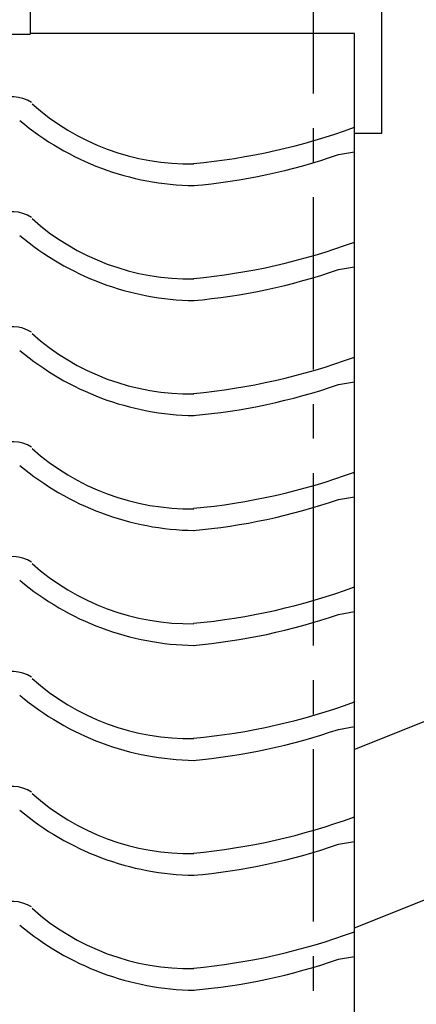
# Model space of a CAD drawing. Extents: x -526 to 8890, y 65 to 5861.
# Drawn here: x 2656 to 2943, y 2880 to 3594 of the extents above; entities that cross this region are included whole.
import ezdxf

# ---------------------------------------------------------------- set-up
doc = ezdxf.new("R2010")
doc.units = 0
doc.header["$LTSCALE"] = 20
doc.header["$MEASUREMENT"] = 0
doc.linetypes.add('CENTER1', pattern=[10, 6.25, -1.25, 1.25, -1.25])
doc.layers.add('_0-0_', color=7, linetype='CONTINUOUS')
doc.layers.add('_0-6_', color=7, linetype='CONTINUOUS')

# ---------------------------------------------------------------- blocks, each defined once
blk = doc.blocks.new('-000-KAE5R')
at = {"layer": '_0-6_', "color": 7, "linetype": 'Continuous'}
for p, q in [((-32.05, 72.45), (-32.05, -27.06)), ((-32.05, 72.45), (-2.05, 72.45)), ((-2.05, 72.45), (-2.05, -27.06)), ((100.05, 4.2), (-2.05, 4.2)), ((-32.05, -27.06), (-2.05, -27.06)), ((-25.81, -109.28), (-25.81, -27.06)), ((92.05, -26.82), (-2.05, -26.82))]:
    blk.add_line(p, q, dxfattribs=at)

msp = doc.modelspace()

# ---------------------------------------------------------------- linework, layer by layer
at = {"layer": '_0-0_', "color": 4, "linetype": 'CENTER1'}
msp.add_line((2868.45, 4865.03), (2868.45, 1864.38), dxfattribs=at)
at = {"layer": '_0-0_', "color": 7, "linetype": 'Continuous'}
for p, q in [((2918.45, 3511.41), (2918.45, 3661.06)), ((2898.45, 2119.13), (2898.45, 3583.51)), ((2898.45, 3511.41), (2918.45, 3511.41)), ((2886.9, 3495.72), (2898.45, 3497.72)), ((2886.9, 3412.45), (2898.45, 3414.45)), ((2898.45, 2935.45), (4092.36, 3413.01)), ((2886.9, 3329.17), (2898.45, 3331.18)), ((2886.9, 3245.9), (2898.45, 3247.9)), ((2886.9, 3162.63), (2898.45, 3164.63)), ((3055.71, 3127.59), (2898.45, 3064.69)), ((2886.9, 3079.36), (2898.45, 3081.36)), ((2886.9, 2996.08), (2898.45, 2998.09)), ((2886.9, 2912.81), (2898.45, 2914.81))]:
    msp.add_line(p, q, dxfattribs=at)
for centre, radius, start, end in [((2650.33, 3511.15), 26.47, 57.92375, 117.43317), ((2779.05, 3660.71), 171.73, 228.22926, 271.01785), ((2785.29, 3674.23), 200.99, 229.91573, 269.11334), ((2739.09, 3950.95), 463.61, 275.28586, 290.10498), ((2742.46, 3915.12), 443.57, 275.04543, 289.00266), ((2650.33, 3427.88), 26.47, 57.92375, 117.43317), ((2779.05, 3577.44), 171.73, 228.22926, 271.01785), ((2785.29, 3590.96), 200.99, 229.91573, 269.11334), ((2739.09, 3867.68), 463.61, 275.28586, 290.10498), ((2742.46, 3831.85), 443.57, 275.04543, 289.00266), ((2650.33, 3344.6), 26.47, 57.92375, 117.43317), ((2779.05, 3494.16), 171.73, 228.22926, 271.01785), ((2785.29, 3507.69), 200.99, 229.91573, 269.11334), ((2739.09, 3784.41), 463.61, 275.28586, 290.10498), ((2742.46, 3748.57), 443.57, 275.04543, 289.00266), ((2650.33, 3261.33), 26.47, 57.92375, 117.43317), ((2779.05, 3410.89), 171.73, 228.22926, 271.01785), ((2785.29, 3424.41), 200.99, 229.91573, 269.11334), ((2739.09, 3701.13), 463.61, 275.28586, 290.10498), ((2742.46, 3665.3), 443.57, 275.04543, 289.00266), ((2650.33, 3178.06), 26.47, 57.92375, 117.43317), ((2779.05, 3327.62), 171.73, 228.22926, 271.01785), ((2785.29, 3341.14), 200.99, 229.91573, 269.11334), ((2739.09, 3617.86), 463.61, 275.28586, 290.10498), ((2742.46, 3582.03), 443.57, 275.04543, 289.00266), ((2650.33, 3094.79), 26.47, 57.92375, 117.43317), ((2779.05, 3244.35), 171.73, 228.22926, 271.01785), ((2785.29, 3257.87), 200.99, 229.91573, 269.11334), ((2739.09, 3534.59), 463.61, 275.28586, 290.10498), ((2742.46, 3498.76), 443.57, 275.04543, 289.00266), ((2650.33, 3011.51), 26.47, 57.92375, 117.43317), ((2779.05, 3161.07), 171.73, 228.22926, 271.01785), ((2785.29, 3174.6), 200.99, 229.91573, 269.11334), ((2739.09, 3451.32), 463.61, 275.28586, 290.10498), ((2742.46, 3415.48), 443.57, 275.04543, 289.00266), ((2650.33, 2928.24), 26.47, 57.92375, 117.43317), ((2779.05, 3077.8), 171.73, 228.22926, 271.01785), ((2785.29, 3091.32), 200.99, 229.91573, 269.11334), ((2739.09, 3368.04), 463.61, 275.28586, 290.10498), ((2742.46, 3332.21), 443.57, 275.04543, 289.00266)]:
    msp.add_arc(centre, radius, start, end, dxfattribs=at)

# ---------------------------------------------------------------- block references
at = {"layer": '_0-0_', "xscale": 2.5, "yscale": 2.5}
msp.add_blockref('-000-KAE5R', (2668.33, 3650.56), dxfattribs=at)

doc.saveas('drawing.dxf')
